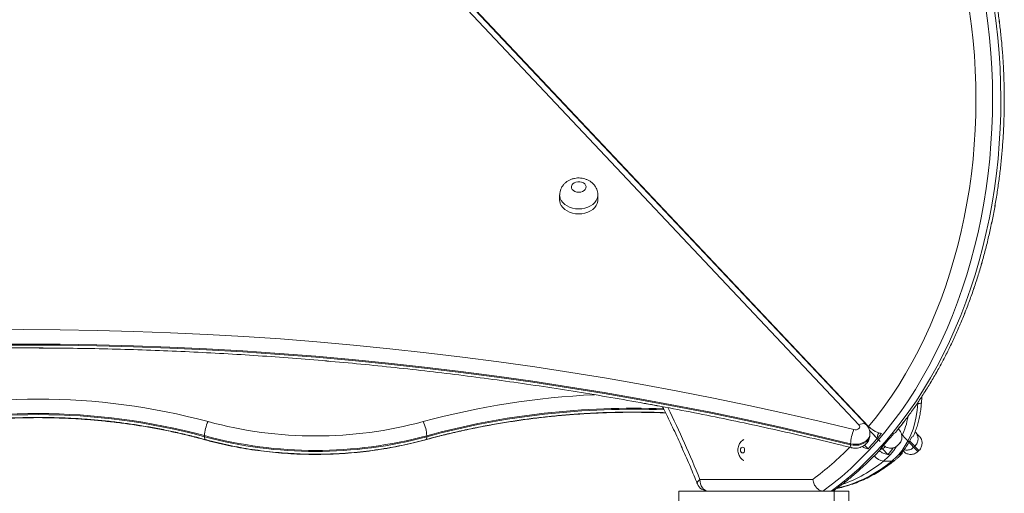
# Model space of a CAD drawing. Units: millimetres. Extents: x 4 to 206, y 6 to 267.
# Drawn here: x 93 to 101, y 252 to 256 of the extents above; entities that cross this region are included whole.
import ezdxf

# ---------------------------------------------------------------- set-up
doc = ezdxf.new("R2010")
doc.units = ezdxf.units.MM

msp = doc.modelspace()

# ---------------------------------------------------------------- linework, layer by layer
at = {"color": 7, "linetype": 'Continuous', "lineweight": 15}
for p, q in [((99.9347, 252.45057), (92.81209, 260.00386)), ((100.01671, 252.43624), (92.84499, 260.04153)), ((99.99831, 252.45057), (92.87579, 260.00386)), ((97.38305, 254.40995), (97.38305, 254.36707)), ((97.70806, 254.36707), (97.70806, 254.40995)), ((100.46694, 252.63562), (100.4699, 252.69024)), ((94.35475, 252.35811), (94.35475, 252.34954)), ((96.24999, 252.35811), (96.24999, 252.34953)), ((100.11456, 252.30745), (100.0252, 252.40217)), ((100.02873, 252.36653), (100.02873, 252.37511)), ((99.86346, 252.28902), (99.86346, 252.28044)), ((99.98314, 252.27806), (100.01242, 252.24702)), ((100.14441, 252.27547), (100.13506, 252.26521)), ((100.26476, 252.27565), (100.27382, 252.28423)), ((100.13468, 252.24602), (100.18132, 252.1965)), ((100.20087, 252.19453), (100.18132, 252.1965)), ((100.28746, 252.1965), (100.27163, 252.19453)), ((100.31283, 252.22581), (100.31283, 252.22581)), ((100.31283, 252.22581), (100.31283, 252.22581)), ((100.402, 252.25879), (100.41106, 252.26736)), ((100.43652, 252.22218), (100.44558, 252.23076)), ((100.43652, 252.22218), (100.43652, 252.22218)), ((100.21555, 252.14101), (100.14479, 252.14101)), ((98.57895, 251.98539), (99.54045, 251.98539)), ((98.39957, 251.42289), (98.39957, 251.88539)), ((98.39957, 251.13539), (98.39957, 251.88539)), ((98.39957, 251.88539), (99.42887, 251.88539)), ((99.62828, 251.88539), (99.42887, 251.88539)), ((99.69895, 251.88539), (99.62828, 251.88539)), ((99.69895, 251.88539), (99.7246, 251.88539)), ((99.7246, 251.88539), (99.7246, 251.13539)), ((99.7246, 251.88539), (99.84963, 251.88539)), ((99.84963, 251.88539), (99.84963, 251.40059))]:
    msp.add_line(p, q, dxfattribs=at)
at = {"color": 8, "linetype": 'Continuous', "lineweight": 15}
for p, q in [((100.43757, 252.63323), (100.43204, 252.63323)), ((100.43757, 252.63323), (100.43805, 252.6416)), ((100.10083, 252.322), (100.0252, 252.40217)), ((96.23807, 252.3228), (96.23854, 252.32292)), ((100.13859, 252.26894), (100.14756, 252.27284)), ((100.27382, 252.28423), (100.27382, 252.28425))]:
    msp.add_line(p, q, dxfattribs=at)
at = {"color": 7, "linetype": 'Continuous', "lineweight": 15, "flags": 128}
for points in [[(101.01636, 256.00299), (101.03381, 255.87632), (101.04811, 255.74888), (101.05927, 255.62082), (101.06728, 255.49229), (101.07224, 255.36344), (101.07405, 255.23443), (101.07272, 255.10541), (101.06824, 254.97653), (101.06061, 254.84794), (101.04983, 254.71981), (101.036, 254.59227), (101.01912, 254.46548), (100.99909, 254.33959), (100.97601, 254.21474), (100.94988, 254.0911), (100.9208, 253.96879), (100.88875, 253.84798), (100.85385, 253.72879), (100.81599, 253.61138), (100.77527, 253.49588), (100.73178, 253.38242), (100.68562, 253.27115), (100.63679, 253.16219), (100.58529, 253.05567), (100.53122, 252.95172), (100.47467, 252.85047), (100.41564, 252.75202), (100.35431, 252.65651), (100.2907, 252.56403), (100.22481, 252.47471), (100.15681, 252.38864), (100.08681, 252.30593), (100.01481, 252.22668), (99.9409, 252.15097), (99.86527, 252.07891), (99.78783, 252.01057), (99.70887, 251.94604), (99.62828, 251.88539)], [(99.69895, 251.88539), (99.77953, 251.94604), (99.8585, 252.01057), (99.93594, 252.07891), (100.01166, 252.15097), (100.08547, 252.22668), (100.15748, 252.30593), (100.22757, 252.38864), (100.29557, 252.47471), (100.36137, 252.56403), (100.42498, 252.65651), (100.4864, 252.75202), (100.54534, 252.85047), (100.60189, 252.95172), (100.65596, 253.05567), (100.70746, 253.16219), (100.75629, 253.27115), (100.80254, 253.38242), (100.84603, 253.49588), (100.88666, 253.61138), (100.92452, 253.72879), (100.95952, 253.84798), (100.99156, 253.96879), (101.02065, 254.0911), (101.04668, 254.21474), (101.06976, 254.33959), (101.08979, 254.46548), (101.10676, 254.59227), (101.12059, 254.71981), (101.13137, 254.84794), (101.1389, 254.97653), (101.14338, 255.10541), (101.14472, 255.23443), (101.143, 255.36344), (101.13804, 255.49229), (101.12994, 255.62082), (101.11878, 255.74888), (101.10447, 255.87632), (101.08712, 256.00299)], [(100.01671, 252.43624), (100.08414, 252.51969), (100.14956, 252.60639), (100.21279, 252.69626), (100.27373, 252.78917), (100.33238, 252.88503), (100.38865, 252.9837), (100.44243, 253.08508), (100.49374, 253.18904), (100.54247, 253.29546), (100.58854, 253.4042), (100.63183, 253.51514), (100.67246, 253.62814), (100.71032, 253.74307), (100.74523, 253.85979), (100.77736, 253.97815), (100.80645, 254.09802), (100.83268, 254.21924), (100.85585, 254.34168), (100.87607, 254.46519), (100.89324, 254.58961), (100.90725, 254.7148), (100.91832, 254.8406), (100.92614, 254.96687), (100.931, 255.09345), (100.93262, 255.22018), (100.93119, 255.34693), (100.92661, 255.47353), (100.91899, 255.59982), (100.9083, 255.72567), (100.89448, 255.85091), (100.8775, 255.9754)], [(97.54555, 254.43308), (97.56243, 254.43477), (97.57807, 254.4397), (97.59123, 254.44751), (97.60106, 254.45763), (97.60678, 254.4693), (97.60792, 254.48165), (97.60449, 254.49378), (97.59667, 254.50477), (97.58503, 254.51382), (97.57044, 254.52026), (97.55404, 254.5236), (97.53707, 254.5236), (97.52066, 254.52026), (97.50617, 254.51382), (97.49453, 254.50477), (97.48671, 254.49378), (97.48318, 254.48165), (97.48442, 254.4693), (97.49005, 254.45763), (97.49987, 254.44751), (97.51313, 254.4397), (97.52867, 254.43477), (97.54555, 254.43308)], [(97.38305, 254.36707), (97.38362, 254.3573), (97.38801, 254.33804), (97.39678, 254.31958), (97.40956, 254.3024), (97.42606, 254.28699), (97.4458, 254.27377), (97.46821, 254.26309), (97.49281, 254.25525), (97.51885, 254.25045), (97.54555, 254.24884)], [(97.54555, 254.24884), (97.57235, 254.25045), (97.59829, 254.25525), (97.6229, 254.26309), (97.6454, 254.27377), (97.66514, 254.28699), (97.68164, 254.3024), (97.69442, 254.31958), (97.7031, 254.33804), (97.70749, 254.3573), (97.70806, 254.36707)], [(92.49871, 253.26061), (92.81209, 253.26224), (93.12546, 253.26061), (93.43884, 253.25573), (93.75203, 253.2476), (94.06502, 253.23621), (94.37783, 253.22158), (94.69025, 253.2037), (95.00229, 253.18259), (95.31386, 253.15823), (95.62495, 253.13064), (95.93556, 253.09982), (96.24541, 253.06579), (96.55459, 253.02854), (96.86301, 252.98808), (97.17066, 252.94443), (97.47737, 252.89758), (97.78311, 252.84756), (98.08781, 252.79437), (98.39156, 252.73802), (98.69406, 252.67852), (98.99542, 252.61589), (99.29555, 252.55013), (99.59424, 252.48127), (99.89169, 252.40931)], [(99.86346, 252.28902), (99.56725, 252.36069), (99.2697, 252.42928), (98.97082, 252.49477), (98.6706, 252.55715), (98.36934, 252.61642), (98.06683, 252.67254), (97.76328, 252.72552), (97.45877, 252.77535), (97.15321, 252.822), (96.84689, 252.86548), (96.53971, 252.90578), (96.23177, 252.94288), (95.92307, 252.97678), (95.61379, 253.00747), (95.30394, 253.03495), (94.99352, 253.05921), (94.68272, 253.08025), (94.37153, 253.09805), (94.06006, 253.11263), (93.74831, 253.12396), (93.43636, 253.13207), (93.12422, 253.13693), (92.81209, 253.13855), (92.49995, 253.13693)], [(92.49995, 253.12835), (92.81209, 253.12997), (93.12422, 253.12835), (93.43636, 253.12349), (93.74831, 253.11539), (94.06006, 253.10405), (94.37153, 253.08948), (94.68272, 253.07167), (94.99352, 253.05064), (95.30394, 253.02638), (95.61379, 252.9989), (95.92307, 252.9682), (96.23177, 252.9343), (96.53971, 252.8972), (96.84689, 252.85691), (97.15321, 252.81343), (97.45877, 252.76677), (97.76328, 252.71694), (98.06683, 252.66397), (98.36934, 252.60784), (98.6706, 252.54858), (98.97082, 252.48619), (99.2697, 252.4207), (99.56725, 252.35211), (99.86346, 252.28044)], [(100.27163, 252.19453), (100.30196, 252.23182), (100.32971, 252.27285), (100.35479, 252.31729), (100.37692, 252.36476), (100.39589, 252.41488), (100.41153, 252.46722), (100.42374, 252.52137), (100.43252, 252.57686), (100.43757, 252.63323)], [(99.89169, 252.40931), (99.90313, 252.40786), (99.91467, 252.40905), (99.92526, 252.41277), (99.93365, 252.41865), (99.93918, 252.42613), (99.94128, 252.43449), (99.93966, 252.44291), (99.9347, 252.45057)], [(98.96004, 252.23539), (98.95871, 252.24496), (98.95489, 252.25307), (98.94917, 252.25849), (98.9424, 252.26039), (98.93563, 252.25849), (98.92991, 252.25307), (98.926, 252.24496), (98.92466, 252.23539), (98.926, 252.22582), (98.92991, 252.21771), (98.93563, 252.21229), (98.9424, 252.21039), (98.94917, 252.21229), (98.95489, 252.21771), (98.95871, 252.22582), (98.96004, 252.23539)], [(98.57895, 251.98539), (98.58029, 251.96588), (98.58429, 251.94712), (98.59088, 251.92983), (98.59965, 251.91468), (98.61033, 251.90224), (98.62254, 251.893), (98.63589, 251.88731), (98.64962, 251.88539)]]:
    msp.add_lwpolyline(points, dxfattribs=at)
at = {"color": 8, "linetype": 'Continuous', "lineweight": 15, "flags": 128}
for points in [[(97.54555, 254.29172), (97.51885, 254.29333), (97.49281, 254.29812), (97.46821, 254.30597), (97.4458, 254.31665), (97.42606, 254.32987), (97.40956, 254.34528), (97.39678, 254.36246), (97.38801, 254.38092), (97.38362, 254.40018), (97.38305, 254.41026)], [(97.70806, 254.41026), (97.70749, 254.40018), (97.7031, 254.38092), (97.69442, 254.36245), (97.68164, 254.34528), (97.66514, 254.32987), (97.6454, 254.31665), (97.6229, 254.30597), (97.59829, 254.29812), (97.57235, 254.29333), (97.54555, 254.29172)], [(99.9347, 252.45057), (99.94872, 252.45645), (99.96226, 252.45979), (99.97475, 252.46046), (99.98572, 252.45846), (99.99468, 252.45384), (99.9984, 252.45053)], [(100.02873, 252.37492), (100.02701, 252.3599), (100.02072, 252.34304), (100.01013, 252.32737), (99.99564, 252.31345), (99.97771, 252.30181), (99.95711, 252.29287), (99.93451, 252.28697), (99.91076, 252.28431), (99.88682, 252.285), (99.86346, 252.28902)], [(99.86346, 252.28044), (99.88682, 252.27643), (99.91076, 252.27573), (99.93451, 252.27839), (99.95711, 252.2843), (99.97771, 252.29323), (99.99564, 252.30487), (100.01013, 252.31879), (100.02072, 252.33446), (100.02701, 252.35132), (100.02873, 252.36653)], [(100.29824, 252.36884), (100.30758, 252.35889), (100.32179, 252.3438), (100.33658, 252.32815), (100.35117, 252.31265), (100.365, 252.29803), (100.3773, 252.28497), (100.3876, 252.27407), (100.39532, 252.26584), (100.40019, 252.26067), (100.402, 252.2588), (100.402, 252.25879)], [(94.35475, 252.34954), (94.35532, 252.33897), (94.35704, 252.3311), (94.3599, 252.32622), (94.36247, 252.32472)], [(94.36257, 252.32318), (94.36009, 252.32273), (94.35885, 252.32292)], [(96.24999, 252.34953), (96.24932, 252.33896), (96.2476, 252.33109), (96.24474, 252.32622), (96.24217, 252.32472)], [(99.86346, 252.28044), (99.86403, 252.26989), (99.86556, 252.26206), (99.86823, 252.25725), (99.87061, 252.25577)], [(100.41106, 252.26736), (100.41106, 252.26737), (100.40934, 252.26925), (100.40438, 252.27442), (100.39666, 252.28265), (100.38636, 252.29354), (100.37406, 252.30661), (100.36662, 252.31452)], [(100.2557, 252.26756), (100.2312, 252.23182), (100.20087, 252.19453)], [(98.57895, 251.98539), (98.56827, 251.97572), (98.56083, 251.96641), (98.55673, 251.95784), (98.55626, 251.95033), (98.55692, 251.94795)]]:
    msp.add_lwpolyline(points, dxfattribs=at)
at = {"color": 8, "linetype": 'Continuous', "lineweight": 15}
for centre, radius, start, end in [((97.99228, 245.9604), 6.75422, 92.653071, 105.220301), ((100.44609, 252.71033), 0.07756, 263.695173, 285.597294), ((98.0071, 245.87336), 6.71858, 87.756139, 105.160924), ((98.00714, 245.86457), 6.71881, 87.724001, 105.160758), ((90.1106, 248.56964), 9.13128, 21.966922, 26.171509), ((99.67092, 252.6395), 0.69228, 335.623794, 350.238047), ((100.14763, 252.35076), 0.05493, 144.300565, 211.567753), ((97.97579, 254.10661), 2.63585, 306.413246, 315.503328), ((100.15698, 252.25623), 0.11586, 217.426393, 263.962154), ((101.74937, 253.49569), 1.82904, 222.574771, 224.128435), ((98.73765, 250.65448), 2.32415, 42.704562, 43.944977), ((99.48035, 253.03747), 1.15938, 283.486347, 309.355976), ((99.39521, 253.0587), 1.18491, 289.463287, 309.242713), ((100.21682, 252.18419), 0.0432, 268.318896, 307.655918)]:
    msp.add_arc(centre, radius, start, end, dxfattribs=at)
at = {"color": 7, "linetype": 'Continuous', "lineweight": 15}
for centre, radius, start, end in [((92.93706, 247.12407), 5.54614, 74.860406, 105.139476), ((92.93711, 247.11735), 5.42912, 74.863566, 105.136313), ((92.93711, 247.10872), 5.42917, 74.863703, 105.136177), ((94.65515, 252.34451), 0.30071, 153.706982, 177.408395), ((95.30233, 255.86654), 3.51064, 254.862204, 285.13761), ((95.94827, 252.34396), 0.30205, 2.685413, 26.284879), ((95.30237, 255.86103), 3.62883, 254.862434, 285.137385), ((100.19243, 252.27528), 0.32926, 155.978669, 177.608028), ((97.65814, 254.42223), 3.20533, 317.264093, 320.344479), ((97.81111, 254.38115), 3.143, 317.233538, 320.375035), ((101.91962, 253.9477), 2.25113, 222.900556, 223.149576), ((106.18575, 257.79132), 7.90364, 223.107777, 223.463717), ((95.30237, 255.85243), 3.62881, 254.862338, 285.137482), ((99.83541, 252.59323), 0.60145, 318.729033, 335.615561), ((99.8544, 252.50143), 0.46284, 308.858429, 318.465253), ((99.77379, 252.55997), 0.54607, 318.271075, 325.843985), ((99.90853, 252.51886), 0.48686, 309.095903, 318.227779), ((98.64964, 251.98539), 0.1, 201.987388, 270)]:
    msp.add_arc(centre, radius, start, end, dxfattribs=at)
for points, knots in [([(100.24512, 252.38459), (100.24617, 252.38583), (100.26931, 252.41322), (100.3136, 252.46938), (100.3768, 252.55332), (100.43781, 252.64053), (100.49689, 252.73027), (100.55368, 252.82273), (100.60851, 252.91767), (100.66079, 253.01511), (100.71102, 253.11481), (100.75877, 253.21676), (100.8042, 253.3208), (100.84711, 253.42687), (100.88753, 253.53482), (100.92555, 253.64449), (100.96076, 253.75591), (100.99367, 253.86877), (101.02362, 253.98314), (101.05117, 254.09874), (101.07582, 254.21555), (101.09789, 254.33341), (101.11714, 254.45221), (101.13364, 254.57181), (101.14737, 254.6921), (101.15837, 254.81293), (101.16643, 254.93421), (101.17182, 255.05578), (101.17425, 255.17754), (101.17401, 255.29934), (101.17082, 255.42107), (101.16495, 255.54259), (101.15614, 255.66378), (101.1446, 255.78452), (101.13034, 255.90468), (101.1131, 256.0241), (101.09331, 256.14271), (101.07071, 256.26038), (101.04528, 256.37691), (101.0174, 256.49233), (100.98719, 256.60432), (100.9641, 256.68256), (100.95163, 256.72288), (100.95007, 256.72793)], [0, 0, 0, 0, 0.0012127, 0.0267464, 0.0522959, 0.077835, 0.1033912, 0.128947, 0.1545094, 0.1800656, 0.2056303, 0.2311945, 0.2567587, 0.2823192, 0.3078814, 0.3334481, 0.3590058, 0.3845701, 0.4101259, 0.4356843, 0.4612406, 0.486796, 0.5123501, 0.5379035, 0.5634558, 0.5890079, 0.6145591, 0.6401099, 0.6656609, 0.6912114, 0.716763, 0.742314, 0.7678663, 0.7934186, 0.8189717, 0.8445276, 0.8700831, 0.8956391, 0.9212011, 0.9467568, 0.9723205, 0.9965353, 1, 1, 1, 1]), ([(100.27058, 252.4163), (100.28486, 252.43397), (100.32092, 252.4786), (100.37667, 252.55346), (100.43772, 252.64048), (100.49678, 252.73026), (100.55361, 252.82275), (100.60837, 252.91767), (100.66085, 253.01509), (100.71088, 253.11481), (100.7587, 253.21678), (100.80409, 253.32079), (100.84702, 253.42687), (100.88744, 253.53482), (100.92546, 253.64449), (100.96066, 253.75591), (100.99358, 253.86877), (101.02353, 253.98314), (101.05107, 254.09874), (101.07572, 254.21557), (101.09779, 254.33341), (101.11704, 254.45221), (101.13355, 254.57181), (101.14727, 254.6921), (101.15827, 254.81293), (101.16635, 254.93421), (101.17168, 255.05578), (101.17433, 255.17754), (101.17383, 255.29934), (101.17091, 255.42107), (101.16476, 255.54259), (101.15622, 255.6638), (101.14447, 255.78451), (101.13021, 255.90467), (101.11316, 256.02413), (101.09318, 256.14271), (101.07058, 256.26036), (101.04534, 256.37695), (101.01727, 256.4923), (100.9871, 256.60434), (100.96402, 256.68252), (100.95154, 256.72288), (100.94998, 256.72793)], [0, 0, 0, 0, 0.016915, 0.0427176, 0.0685196, 0.0943339, 0.1201433, 0.1459682, 0.1717876, 0.1976057, 0.2234243, 0.2492504, 0.275069, 0.3008895, 0.3267144, 0.3525303, 0.3783528, 0.4041667, 0.4299832, 0.4557963, 0.481611, 0.5074232, 0.5332348, 0.5590452, 0.5848553, 0.610664, 0.6364739, 0.6622828, 0.6880922, 0.7139005, 0.7397105, 0.7655195, 0.7913327, 0.8171439, 0.8429544, 0.8687713, 0.8945867, 0.9204006, 0.9462191, 0.9720416, 0.9965037, 1, 1, 1, 1]), ([(97.70768, 254.41041), (97.70764, 254.41565), (97.70757, 254.42846), (97.70295, 254.44833), (97.69492, 254.46935), (97.68343, 254.48865), (97.66903, 254.50605), (97.65183, 254.52126), (97.6322, 254.53407), (97.61036, 254.54422), (97.58668, 254.55137), (97.56166, 254.55532), (97.53587, 254.55577), (97.50991, 254.55259), (97.48444, 254.54566), (97.46108, 254.53533), (97.4405, 254.52224), (97.42316, 254.50698), (97.40847, 254.48975), (97.39693, 254.47064), (97.38855, 254.44956), (97.38358, 254.42928), (97.38354, 254.41586), (97.38352, 254.41042)], [0, 0, 0, 0, 0.0327423, 0.0800575, 0.1267383, 0.1732636, 0.220028, 0.2674582, 0.3158116, 0.3651991, 0.4157723, 0.467096, 0.5194384, 0.5724325, 0.6261883, 0.6806952, 0.7294183, 0.7771373, 0.8241932, 0.8704338, 0.916175, 0.9660009, 1, 1, 1, 1]), ([(85.75366, 252.25579), (85.80243, 252.26779), (85.94399, 252.30263), (86.17926, 252.35818), (86.45985, 252.4216), (86.74159, 252.48223), (87.02444, 252.54011), (87.30835, 252.59522), (87.59324, 252.64756), (87.87905, 252.69711), (88.16574, 252.74387), (88.45331, 252.78783), (88.74166, 252.82897), (89.03074, 252.8673), (89.3205, 252.9028), (89.61088, 252.93546), (89.90188, 252.9653), (90.19337, 252.99228), (90.48536, 253.01643), (90.77774, 253.03771), (91.07052, 253.05615), (91.36361, 253.07172), (91.65692, 253.08443), (91.95046, 253.09427), (92.24415, 253.10125), (92.53798, 253.10536), (92.83183, 253.10661), (93.12568, 253.10498), (93.41947, 253.10048), (93.71317, 253.09311), (94.00667, 253.08289), (94.29998, 253.06979), (94.59301, 253.05384), (94.88572, 253.03502), (95.17805, 253.01335), (95.46996, 252.98882), (95.7614, 252.96146), (96.05229, 252.93124), (96.34262, 252.89819), (96.63231, 252.86231), (96.9213, 252.82361), (97.20953, 252.78208), (97.49696, 252.73775), (97.78356, 252.69061), (98.06927, 252.64069), (98.35405, 252.58798), (98.63778, 252.5325), (98.92047, 252.47423), (99.20207, 252.41325), (99.48247, 252.34947), (99.70515, 252.29653), (99.83426, 252.26473), (99.87061, 252.25577)], [0, 0, 0, 0, 0.0107472, 0.0311919, 0.0516326, 0.0720734, 0.0925172, 0.1129612, 0.1334026, 0.1538449, 0.1742852, 0.1947262, 0.2151724, 0.2356144, 0.2560549, 0.2764981, 0.2969406, 0.3173868, 0.3378262, 0.35827, 0.3787145, 0.3991571, 0.4196014, 0.4400378, 0.4604834, 0.4809284, 0.50137, 0.5218118, 0.5422576, 0.5626977, 0.5831425, 0.6035825, 0.6240277, 0.6444691, 0.6649096, 0.6853536, 0.7057977, 0.7262389, 0.7466809, 0.7671277, 0.7875695, 0.8080095, 0.8284517, 0.8488932, 0.8693377, 0.8897812, 0.910222, 0.9306625, 0.9511068, 0.9715457, 0.9919878, 1, 1, 1, 1]), ([(92.91937, 253.10564), (92.98814, 253.10538), (93.15483, 253.10474), (93.41944, 253.10042), (93.7131, 253.09314), (94.00664, 253.08288), (94.29992, 253.0698), (94.59298, 253.05384), (94.88569, 253.03503), (95.17805, 253.01335), (95.46996, 252.98883), (95.7614, 252.96147), (96.0523, 252.93125), (96.34259, 252.8982), (96.63224, 252.86232), (96.92124, 252.82361), (97.20949, 252.78209), (97.49697, 252.73778), (97.78353, 252.69056), (98.03813, 252.64637), (98.19676, 252.61672), (98.26052, 252.6048)], [0, 0, 0, 0, 0.0382066, 0.0926213, 0.1470564, 0.2014686, 0.2559031, 0.3103165, 0.3647541, 0.4191731, 0.4736001, 0.5280279, 0.5824483, 0.6368716, 0.6912893, 0.74571, 0.8001454, 0.8545682, 0.9089893, 0.9634169, 1, 1, 1, 1]), ([(100.39923, 252.35741), (100.40261, 252.36457), (100.41266, 252.38589), (100.42638, 252.42353), (100.44074, 252.46978), (100.45209, 252.51751), (100.46044, 252.56623), (100.46492, 252.60578), (100.46649, 252.62899), (100.46694, 252.63562)], [0, 0, 0, 0, 0.0855569, 0.2548827, 0.4243369, 0.5937087, 0.7630322, 0.932339, 1, 1, 1, 1]), ([(96.23864, 252.32292), (96.2616, 252.32914), (96.32839, 252.34722), (96.44004, 252.37508), (96.57395, 252.40564), (96.70901, 252.43344), (96.84513, 252.45848), (96.98217, 252.48075), (97.11998, 252.50022), (97.25852, 252.5169), (97.39765, 252.53074), (97.53726, 252.54174), (97.67725, 252.54993), (97.8175, 252.55522), (97.9579, 252.55773), (98.09833, 252.55719), (98.20815, 252.5551), (98.27105, 252.55222), (98.28723, 252.55148)], [0, 0, 0, 0, 0.0352184, 0.1024608, 0.1696998, 0.2369428, 0.3041927, 0.3714613, 0.43871, 0.5059374, 0.5732037, 0.6404645, 0.7076855, 0.7749624, 0.8422132, 0.9094445, 0.9767097, 1, 1, 1, 1]), ([(96.24226, 252.32472), (96.26522, 252.33093), (96.332, 252.34901), (96.4437, 252.37689), (96.57764, 252.40743), (96.71271, 252.43522), (96.84878, 252.46029), (96.98579, 252.48254), (97.12362, 252.50202), (97.26214, 252.5187), (97.40128, 252.53254), (97.54088, 252.54354), (97.68088, 252.55173), (97.82112, 252.55702), (97.96153, 252.55954), (98.10195, 252.55898), (98.21024, 252.55695), (98.27162, 252.55414), (98.28627, 252.55348)], [0, 0, 0, 0, 0.035301, 0.1026865, 0.1701171, 0.2375078, 0.3048655, 0.3722819, 0.4396757, 0.5070536, 0.5744658, 0.6418763, 0.7092439, 0.7766697, 0.8440681, 0.9114474, 0.9788605, 1, 1, 1, 1]), ([(98.26043, 252.60481), (98.27144, 252.58303), (98.3068, 252.51313), (98.36391, 252.39263), (98.43199, 252.2435), (98.49648, 252.09539), (98.53714, 251.99605), (98.55683, 251.94795)], [0, 0, 0, 0, 0.1030554, 0.3307554, 0.5584442, 0.7861799, 1, 1, 1, 1]), ([(98.26052, 252.6048), (98.2715, 252.58302), (98.30675, 252.5131), (98.36406, 252.39264), (98.43206, 252.24352), (98.49659, 252.09537), (98.53724, 251.99605), (98.55692, 251.94795)], [0, 0, 0, 0, 0.1029947, 0.3307221, 0.5584382, 0.7861545, 1, 1, 1, 1]), ([(91.50813, 252.32292), (91.5287, 252.32848), (91.5886, 252.34467), (91.68882, 252.36938), (91.80912, 252.39624), (91.93055, 252.42032), (92.05298, 252.44162), (92.17624, 252.46017), (92.30026, 252.47592), (92.4249, 252.48884), (92.55005, 252.49894), (92.67559, 252.5062), (92.80137, 252.51062), (92.92732, 252.51219), (93.05323, 252.5109), (93.17905, 252.50676), (93.30459, 252.49978), (93.4298, 252.48994), (93.55451, 252.47731), (93.67861, 252.46183), (93.80195, 252.44356), (93.92443, 252.42251), (94.04596, 252.3987), (94.16636, 252.37216), (94.2706, 252.34664), (94.33437, 252.3295), (94.35885, 252.32292)], [0, 0, 0, 0, 0.0226143, 0.0658317, 0.1090217, 0.1522248, 0.1954477, 0.2386384, 0.2818339, 0.3250455, 0.368249, 0.4114531, 0.4546693, 0.4978737, 0.5411086, 0.5842857, 0.6275135, 0.670702, 0.7139269, 0.7571332, 0.8003286, 0.8435226, 0.8867218, 0.9299382, 0.9731126, 1, 1, 1, 1]), ([(91.51175, 252.32472), (91.53232, 252.33028), (91.59221, 252.34647), (91.69246, 252.37118), (91.81274, 252.39805), (91.93418, 252.42212), (92.05659, 252.44343), (92.17988, 252.46198), (92.30387, 252.47772), (92.42853, 252.49065), (92.5537, 252.50075), (92.67924, 252.50801), (92.80503, 252.51243), (92.93094, 252.51399), (93.05689, 252.5127), (93.18271, 252.50857), (93.30827, 252.50158), (93.43346, 252.49176), (93.55816, 252.4791), (93.68224, 252.46364), (93.80557, 252.44537), (93.92805, 252.42431), (94.04958, 252.40051), (94.17001, 252.37394), (94.27427, 252.34848), (94.33803, 252.3313), (94.36247, 252.32472)], [0, 0, 0, 0, 0.0226181, 0.0658317, 0.1090217, 0.1522245, 0.19545, 0.2386382, 0.2818353, 0.3250453, 0.3682486, 0.411486, 0.4546694, 0.4978733, 0.541108, 0.5843176, 0.6275118, 0.6707327, 0.7139266, 0.7571308, 0.800326, 0.8435198, 0.8867218, 0.9299382, 0.9731432, 1, 1, 1, 1]), ([(100.02825, 252.3748), (100.02838, 252.3775), (100.02882, 252.38699), (100.02565, 252.40305), (100.0187, 252.42188), (100.00944, 252.4379), (100.0017, 252.44671), (99.99831, 252.45057)], [0, 0, 0, 0, 0.0966681, 0.3407212, 0.5798314, 0.8158483, 1, 1, 1, 1]), ([(99.87061, 252.25577), (99.87625, 252.2546), (99.88919, 252.2519), (99.9102, 252.25132), (99.93302, 252.25419), (99.95456, 252.2608), (99.97391, 252.27059), (99.9906, 252.28275), (100.0046, 252.29738), (100.01582, 252.3139), (100.02378, 252.3327), (100.02845, 252.35045), (100.02831, 252.36209), (100.02825, 252.36649)], [0, 0, 0, 0, 0.0772308, 0.1774384, 0.2797774, 0.3845776, 0.4790103, 0.5720546, 0.6632207, 0.7532095, 0.8421606, 0.9402733, 1, 1, 1, 1]), ([(100.12591, 252.37668), (100.11621, 252.37903), (100.09685, 252.38374), (100.06594, 252.39837), (100.03756, 252.41631), (100.02357, 252.42969), (100.01671, 252.43624)], [0, 0, 0, 0, 0.2508597, 0.5010017, 0.7555666, 1, 1, 1, 1]), ([(100.24445, 252.38508), (100.24412, 252.38422), (100.24248, 252.37987), (100.23664, 252.3781), (100.23196, 252.37668)], [0, 0, 0, 0, 0.1986866, 1, 1, 1, 1]), ([(100.27335, 252.28461), (100.27584, 252.28683), (100.28277, 252.293), (100.29082, 252.30556), (100.29732, 252.3207), (100.30081, 252.33564), (100.30156, 252.34984), (100.30021, 252.36288), (100.29737, 252.37448), (100.29347, 252.38441), (100.2891, 252.39251), (100.28497, 252.39875), (100.28151, 252.40316), (100.27928, 252.40586), (100.27794, 252.40721), (100.27762, 252.40772), (100.27744, 252.40778), (100.27745, 252.40783), (100.27744, 252.40785), (100.27747, 252.40787), (100.27739, 252.40788), (100.27735, 252.40788)], [0, 0, 0, 0, 0.0726696, 0.2016058, 0.3203694, 0.4309992, 0.5338006, 0.6288525, 0.7156293, 0.79333, 0.8606804, 0.9157183, 0.9564734, 0.9820031, 0.9936025, 0.9957098, 0.9965867, 0.9969841, 0.9976981, 0.9987482, 1, 1, 1, 1]), ([(100.27354, 252.28462), (100.27593, 252.28674), (100.28278, 252.29281), (100.29081, 252.30523), (100.29743, 252.32036), (100.30092, 252.33533), (100.30162, 252.34954), (100.30042, 252.36261), (100.29756, 252.37425), (100.29363, 252.38419), (100.28941, 252.39237), (100.28522, 252.39867), (100.28182, 252.40307), (100.27924, 252.40584), (100.27833, 252.40723), (100.27761, 252.40769), (100.27766, 252.40783), (100.27751, 252.40783), (100.27756, 252.40786), (100.27753, 252.40789), (100.27756, 252.40793), (100.27745, 252.40792), (100.27721, 252.40819), (100.27707, 252.40834)], [0, 0, 0, 0, 0.0674839, 0.1929054, 0.3084058, 0.4158495, 0.51574, 0.608127, 0.6925852, 0.7682449, 0.8335695, 0.8872267, 0.927422, 0.9523894, 0.9642413, 0.9662774, 0.9667992, 0.9675796, 0.9682678, 0.9692868, 0.9716457, 0.9831031, 1, 1, 1, 1]), ([(100.39828, 252.35781), (100.39776, 252.35578), (100.39615, 252.34946), (100.38844, 252.34675), (100.38321, 252.34492)], [0, 0, 0, 0, 0.3224359, 1, 1, 1, 1]), ([(100.41096, 252.26743), (100.41128, 252.26768), (100.41641, 252.27178), (100.42384, 252.28177), (100.43208, 252.29671), (100.43688, 252.31187), (100.43878, 252.32647), (100.4384, 252.34009), (100.43623, 252.35241), (100.43267, 252.36311), (100.42853, 252.37212), (100.42418, 252.37921), (100.42034, 252.38444), (100.41764, 252.38803), (100.41563, 252.38977), (100.41516, 252.39084), (100.41478, 252.39097), (100.41478, 252.39104), (100.4148, 252.39103), (100.41466, 252.39104), (100.41469, 252.39104), (100.41467, 252.39107), (100.4147, 252.39104), (100.41463, 252.39113), (100.41459, 252.3912)], [0, 0, 0, 0, 0.0088444, 0.1418787, 0.2641192, 0.3776397, 0.4831856, 0.5811463, 0.6711656, 0.7527044, 0.824426, 0.8851136, 0.9322325, 0.9646636, 0.9823032, 0.9885602, 0.989446, 0.9895534, 0.9899032, 0.990592, 0.9909364, 0.9912828, 0.9936898, 1, 1, 1, 1]), ([(94.35885, 252.32292), (94.37596, 252.31831), (94.42538, 252.30502), (94.5081, 252.28516), (94.60729, 252.26424), (94.70748, 252.24616), (94.80857, 252.23094), (94.91036, 252.21856), (95.01274, 252.20905), (95.11552, 252.20245), (95.21856, 252.19874), (95.3217, 252.19794), (95.42483, 252.20004), (95.52778, 252.20503), (95.6304, 252.21294), (95.73252, 252.22372), (95.83404, 252.23738), (95.93476, 252.25389), (96.03455, 252.27322), (96.13154, 252.29498), (96.1993, 252.31221), (96.23425, 252.32173), (96.23864, 252.32292)], [0, 0, 0, 0, 0.0284604, 0.0821994, 0.135924, 0.1896235, 0.2433624, 0.2970789, 0.3507959, 0.4045441, 0.4582508, 0.5119466, 0.5656601, 0.6194193, 0.6731068, 0.7268472, 0.7805702, 0.8343044, 0.8880297, 0.9417709, 0.9926937, 1, 1, 1, 1]), ([(94.36247, 252.32472), (94.37958, 252.32012), (94.429, 252.30682), (94.51173, 252.28695), (94.6109, 252.26605), (94.71112, 252.24796), (94.81219, 252.23274), (94.91398, 252.22036), (95.01636, 252.21085), (95.11915, 252.20425), (95.22218, 252.20054), (95.32532, 252.19974), (95.42846, 252.20184), (95.5314, 252.20683), (95.63403, 252.21475), (95.73615, 252.22552), (95.83766, 252.23918), (95.93837, 252.25568), (96.03818, 252.27503), (96.13516, 252.29678), (96.20293, 252.31401), (96.23788, 252.32353), (96.24226, 252.32472)], [0, 0, 0, 0, 0.0284601, 0.0821945, 0.1359238, 0.1896193, 0.2433618, 0.2970787, 0.3507959, 0.4045429, 0.4582506, 0.5119464, 0.5656596, 0.6194201, 0.6731061, 0.7268467, 0.7805699, 0.8343077, 0.8880292, 0.9417707, 0.9926936, 1, 1, 1, 1]), ([(98.95413, 252.32461), (98.952, 252.3236), (98.94463, 252.32007), (98.93377, 252.31096), (98.92207, 252.29779), (98.91273, 252.28238), (98.90625, 252.26498), (98.90271, 252.24602), (98.90251, 252.22596), (98.90597, 252.20624), (98.91296, 252.18807), (98.92257, 252.17207), (98.93497, 252.15878), (98.94561, 252.14995), (98.95252, 252.14681), (98.95403, 252.14612)], [0, 0, 0, 0, 0.0327753, 0.1136217, 0.1946817, 0.2773809, 0.3622898, 0.4504257, 0.5420078, 0.6371421, 0.7245477, 0.8102575, 0.8944314, 0.9769614, 1, 1, 1, 1]), ([(100.14412, 252.2763), (100.14569, 252.27484), (100.14899, 252.27177), (100.15613, 252.26636), (100.16573, 252.2606), (100.17928, 252.25517), (100.19411, 252.25196), (100.21039, 252.25153), (100.2265, 252.25396), (100.24253, 252.25988), (100.25564, 252.26723), (100.26207, 252.27371), (100.26438, 252.27605)], [0, 0, 0, 0, 0.0483148, 0.1015953, 0.2017336, 0.2999447, 0.4297731, 0.5416863, 0.6657479, 0.7945498, 0.9260763, 1, 1, 1, 1]), ([(100.44539, 252.23073), (100.44577, 252.23103), (100.45099, 252.23515), (100.45844, 252.24523), (100.46673, 252.26014), (100.47139, 252.27534), (100.4733, 252.28991), (100.47298, 252.30355), (100.47059, 252.31581), (100.46726, 252.3266), (100.46292, 252.33549), (100.4587, 252.34264), (100.45489, 252.34787), (100.45234, 252.35108), (100.45102, 252.35246), (100.45073, 252.35275)], [0, 0, 0, 0, 0.0108356, 0.1473489, 0.2727744, 0.3890019, 0.497281, 0.5977345, 0.6901681, 0.7735592, 0.8473786, 0.9092174, 0.9575208, 0.9907596, 1, 1, 1, 1]), ([(99.7268, 251.89461), (99.73284, 251.89896), (99.76478, 251.92193), (99.82173, 251.96583), (99.89682, 252.02789), (99.97047, 252.09336), (100.0425, 252.16232), (100.09576, 252.2161), (100.12456, 252.24774), (100.13049, 252.25426)], [0, 0, 0, 0, 0.0424797, 0.2243763, 0.4062529, 0.5883092, 0.770507, 0.9527269, 1, 1, 1, 1]), ([(99.72689, 251.89461), (99.73294, 251.89896), (99.76483, 251.9219), (99.82185, 251.96585), (99.89691, 252.02789), (99.97057, 252.09336), (100.04258, 252.16231), (100.09588, 252.21611), (100.12465, 252.24775), (100.13058, 252.25427)], [0, 0, 0, 0, 0.0425215, 0.2243655, 0.4062329, 0.58828, 0.7704686, 0.9526792, 1, 1, 1, 1]), ([(99.96169, 252.26504), (99.97146, 252.26047), (99.98886, 252.25233), (100.00524, 252.24864), (100.01242, 252.24702)], [0, 0, 0, 0, 0.5614776, 1, 1, 1, 1]), ([(100.10674, 252.22866), (100.11307, 252.22449), (100.12902, 252.21399), (100.15586, 252.20256), (100.17361, 252.19834), (100.18132, 252.1965)], [0, 0, 0, 0, 0.2712022, 0.6836323, 1, 1, 1, 1]), ([(100.1179, 252.24005), (100.11806, 252.24007), (100.12446, 252.24093), (100.13616, 252.24636), (100.1507, 252.25411), (100.15813, 252.26104), (100.161, 252.26373)], [0, 0, 0, 0, 0.0096649, 0.3888926, 0.763112, 1, 1, 1, 1]), ([(100.11847, 252.24702), (100.12387, 252.24929), (100.13326, 252.25324), (100.13433, 252.26194), (100.13478, 252.26564)], [0, 0, 0, 0, 0.5748527, 1, 1, 1, 1]), ([(100.24321, 252.15001), (100.24938, 252.15514), (100.26627, 252.16919), (100.28503, 252.18733), (100.2972, 252.20078), (100.29976, 252.20362)], [0, 0, 0, 0, 0.3126227, 0.855182, 1, 1, 1, 1]), ([(100.28746, 252.1965), (100.28875, 252.19693), (100.29564, 252.19923), (100.3038, 252.20534), (100.30384, 252.21425), (100.30387, 252.21801)], [0, 0, 0, 0, 0.1177888, 0.627614, 1, 1, 1, 1]), ([(100.31436, 252.22426), (100.31439, 252.2242), (100.3148, 252.22344), (100.31786, 252.22121), (100.32321, 252.21597), (100.33262, 252.20985), (100.34503, 252.2037), (100.3597, 252.19947), (100.37585, 252.19786), (100.39218, 252.19922), (100.40842, 252.20384), (100.42369, 252.2113), (100.43217, 252.21863), (100.43624, 252.22215)], [0, 0, 0, 0, 0.00146382, 0.01927672, 0.08166841, 0.16969486, 0.26648906, 0.38947302, 0.50672419, 0.62594277, 0.75152524, 0.88074174, 1, 1, 1, 1]), ([(100.31436, 252.22425), (100.31439, 252.22419), (100.31479, 252.22345), (100.31789, 252.22117), (100.3232, 252.21598), (100.33262, 252.20984), (100.34503, 252.20369), (100.3597, 252.19947), (100.37585, 252.19785), (100.39218, 252.19921), (100.40842, 252.20384), (100.42369, 252.2113), (100.43217, 252.21863), (100.43624, 252.22215)], [0, 0, 0, 0, 0.0015059, 0.0192922, 0.0816819, 0.1697055, 0.2665069, 0.3894869, 0.5067342, 0.6259489, 0.7515333, 0.8807456, 1, 1, 1, 1]), ([(100.31903, 252.2384), (100.32108, 252.23774), (100.32825, 252.23543), (100.34124, 252.23458), (100.3576, 252.2358), (100.37386, 252.24038), (100.38913, 252.24794), (100.39767, 252.25524), (100.40181, 252.25877)], [0, 0, 0, 0, 0.0725006, 0.253074, 0.4323007, 0.6232261, 0.8176243, 1, 1, 1, 1]), ([(99.74549, 251.90803), (99.74937, 251.90876), (99.77428, 251.9134), (99.81982, 251.92576), (99.88193, 251.94524), (99.94327, 251.96893), (100.00379, 251.99636), (100.0634, 252.02752), (100.12195, 252.06237), (100.17839, 252.10026), (100.21838, 252.13026), (100.23956, 252.14711), (100.24321, 252.15001)], [0, 0, 0, 0, 0.021984, 0.1411603, 0.2606652, 0.3802784, 0.5000543, 0.6202179, 0.7406408, 0.8612315, 0.9760588, 1, 1, 1, 1]), ([(99.54045, 251.98539), (99.54048, 251.98528), (99.54288, 251.97721), (99.5463, 251.95751), (99.56072, 251.92956), (99.58072, 251.90506), (99.6044, 251.88858), (99.62032, 251.88645), (99.62828, 251.88539)], [0, 0, 0, 0, 0.0021365, 0.1607602, 0.3759794, 0.5854644, 0.7926449, 1, 1, 1, 1]), ([(99.69895, 251.88539), (99.70686, 251.88589), (99.71712, 251.88655), (99.72453, 251.89374), (99.72622, 251.89539)], [0, 0, 0, 0, 0.7706972, 1, 1, 1, 1])]:
    msp.add_open_spline(points, degree=3, knots=knots, dxfattribs=at)

doc.saveas('drawing.dxf')
